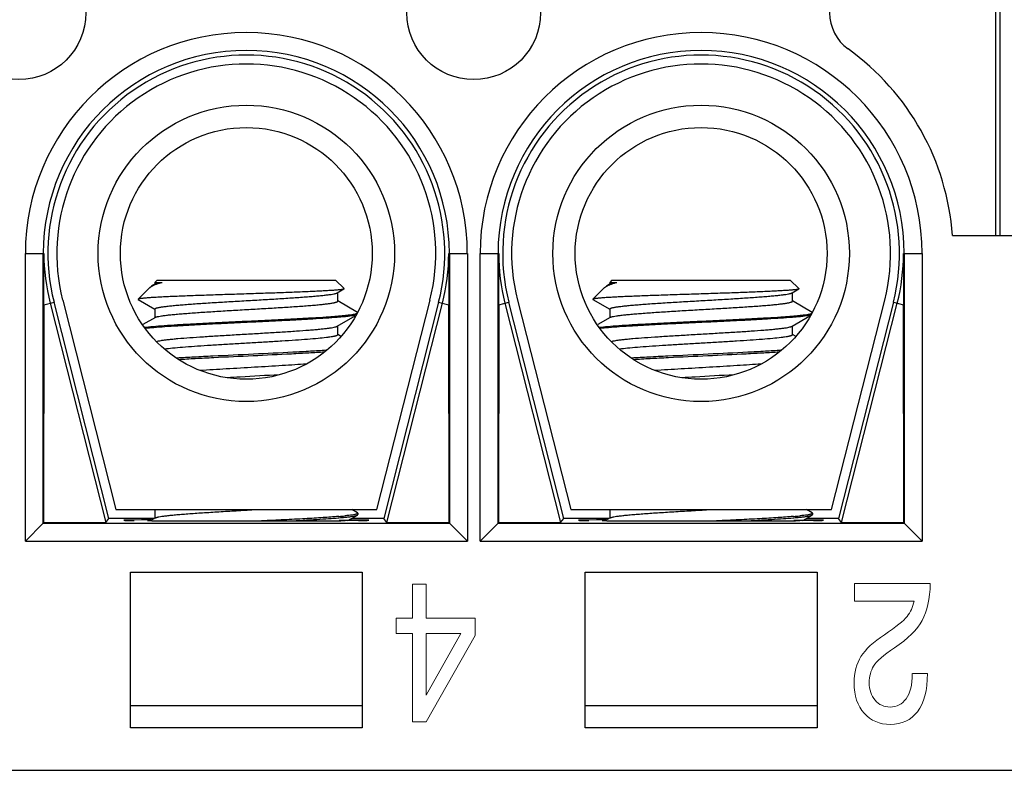
# Model space of a CAD drawing. Units: millimetres. Extents: x 11 to 673, y 29 to 500.
# Drawn here: x 412 to 435, y 309 to 326 of the extents above; entities that cross this region are included whole.
import ezdxf

# ---------------------------------------------------------------- set-up
doc = ezdxf.new("R2010")
doc.units = ezdxf.units.MM
doc.header["$MEASUREMENT"] = 0
doc.layers.get('0').update_dxf_attribs({"lineweight": 30})
doc.layers.add('模刻', color=1, linetype='Continuous', lineweight=20)

msp = doc.modelspace()

# ---------------------------------------------------------------- linework, layer by layer
at = {"color": 7, "linetype": 'Continuous'}
for p, q in [((434.375, 330.96), (434.375, 320.96)), ((434.475, 330.96), (434.475, 320.96)), ((433.411, 320.96), (435.417, 320.96)), ((412.619, 320.56), (413.035, 320.56)), ((412.619, 314.104), (412.619, 320.56)), ((413.021, 314.506), (413.021, 320.56)), ((422.115, 320.56), (422.532, 320.56)), ((422.129, 320.56), (422.129, 314.506)), ((422.532, 320.56), (422.532, 314.104)), ((422.819, 320.56), (423.235, 320.56)), ((422.819, 314.104), (422.819, 320.56)), ((423.221, 314.506), (423.221, 320.56)), ((432.315, 320.56), (432.732, 320.56)), ((432.329, 320.56), (432.329, 314.506)), ((432.732, 320.56), (432.732, 314.104)), ((415.412, 319.797), (415.147, 319.531)), ((415.412, 319.797), (415.45, 319.824)), ((415.536, 319.874), (415.45, 319.824)), ((415.575, 319.96), (415.526, 319.91)), ((415.526, 319.91), (415.688, 319.91)), ((415.526, 319.91), (415.526, 319.868)), ((415.575, 319.96), (419.575, 319.96)), ((419.575, 319.96), (419.766, 319.769)), ((419.766, 319.769), (419.764, 319.762)), ((425.612, 319.797), (425.347, 319.531)), ((425.612, 319.797), (425.65, 319.824)), ((425.736, 319.874), (425.65, 319.824)), ((425.775, 319.96), (425.726, 319.91)), ((425.726, 319.91), (425.888, 319.91)), ((425.726, 319.91), (425.726, 319.868)), ((425.775, 319.96), (429.775, 319.96)), ((429.775, 319.96), (429.966, 319.769)), ((429.966, 319.769), (429.964, 319.762)), ((419.615, 319.675), (419.764, 319.762)), ((419.625, 319.487), (419.625, 319.681)), ((429.815, 319.675), (429.964, 319.762)), ((429.825, 319.487), (429.825, 319.681)), ((413.035, 319.407), (413.028, 314.513)), ((413.035, 319.407), (413.262, 319.465)), ((413.175, 319.443), (414.425, 314.52)), ((414.495, 314.61), (413.262, 319.465)), ((413.456, 319.514), (414.65, 314.81)), ((415.147, 319.531), (415.149, 319.525)), ((415.149, 319.525), (415.526, 319.306)), ((420.067, 319.237), (419.625, 319.493)), ((420.5, 314.81), (421.695, 319.514)), ((421.888, 319.465), (420.656, 314.61)), ((420.726, 314.52), (421.976, 319.443)), ((421.888, 319.465), (422.116, 319.407)), ((422.122, 314.513), (422.116, 319.407)), ((423.235, 319.407), (423.228, 314.513)), ((423.235, 319.407), (423.462, 319.465)), ((423.375, 319.443), (424.625, 314.52)), ((424.695, 314.61), (423.462, 319.465)), ((423.656, 319.514), (424.85, 314.81)), ((425.347, 319.531), (425.349, 319.525)), ((425.349, 319.525), (425.726, 319.306)), ((430.267, 319.237), (429.825, 319.493)), ((430.7, 314.81), (431.895, 319.514)), ((432.088, 319.465), (430.856, 314.61)), ((430.926, 314.52), (432.176, 319.443)), ((432.088, 319.465), (432.316, 319.407)), ((432.322, 314.513), (432.316, 319.407)), ((415.536, 319.124), (415.256, 318.962)), ((415.526, 319.312), (415.526, 319.118)), ((419.615, 318.925), (420.016, 319.158)), ((425.736, 319.124), (425.456, 318.962)), ((425.726, 319.312), (425.726, 319.118)), ((429.815, 318.925), (430.216, 319.158)), ((419.625, 318.737), (419.625, 318.931)), ((429.825, 318.737), (429.825, 318.931)), ((419.691, 318.705), (419.625, 318.743)), ((429.891, 318.705), (429.825, 318.743)), ((414.65, 314.81), (420.5, 314.81)), ((415.52, 314.81), (415.526, 314.806)), ((415.526, 314.81), (415.526, 314.618)), ((419.855, 314.565), (420.067, 314.688)), ((420.067, 314.737), (419.941, 314.81)), ((420.067, 314.737), (420.075, 314.727)), ((420.067, 314.688), (420.075, 314.697)), ((420.075, 314.727), (420.075, 314.697)), ((420.075, 314.697), (420.075, 314.727)), ((424.85, 314.81), (430.7, 314.81)), ((425.72, 314.81), (425.726, 314.806)), ((425.726, 314.81), (425.726, 314.618)), ((430.055, 314.565), (430.267, 314.688)), ((430.267, 314.737), (430.141, 314.81)), ((430.267, 314.737), (430.275, 314.727)), ((430.267, 314.688), (430.275, 314.697)), ((430.275, 314.727), (430.275, 314.697)), ((430.275, 314.697), (430.275, 314.727)), ((413.021, 314.506), (412.619, 314.104)), ((413.021, 314.506), (422.129, 314.506)), ((414.425, 314.52), (413.028, 314.513)), ((414.425, 314.52), (414.495, 314.61)), ((415.511, 314.61), (414.495, 314.61)), ((415.536, 314.624), (415.432, 314.564)), ((419.649, 314.657), (419.636, 314.656)), ((419.645, 314.626), (419.651, 314.627)), ((420.656, 314.61), (419.933, 314.61)), ((420.726, 314.52), (420.656, 314.61)), ((422.122, 314.513), (420.726, 314.52)), ((422.532, 314.104), (422.122, 314.513)), ((423.221, 314.506), (422.819, 314.104)), ((423.221, 314.506), (432.329, 314.506)), ((424.625, 314.52), (423.228, 314.513)), ((424.625, 314.52), (424.695, 314.61)), ((425.711, 314.61), (424.695, 314.61)), ((425.736, 314.624), (425.632, 314.564)), ((429.849, 314.657), (429.836, 314.656)), ((429.845, 314.626), (429.851, 314.627)), ((430.856, 314.61), (430.133, 314.61)), ((430.926, 314.52), (430.856, 314.61)), ((432.322, 314.513), (430.926, 314.52)), ((432.732, 314.104), (432.322, 314.513)), ((412.619, 314.104), (422.532, 314.104)), ((422.819, 314.104), (432.732, 314.104)), ((414.975, 313.41), (420.175, 313.41)), ((414.975, 309.91), (414.975, 313.41)), ((420.175, 313.41), (420.175, 309.91)), ((425.175, 313.41), (430.375, 313.41)), ((425.175, 309.91), (425.175, 313.41)), ((430.375, 313.41), (430.375, 309.91)), ((420.175, 310.41), (414.975, 310.41)), ((430.375, 310.41), (425.175, 310.41)), ((420.175, 309.91), (414.975, 309.91)), ((430.375, 309.91), (425.175, 309.91)), ((375.275, 308.96), (438.475, 308.96))]:
    msp.add_line(p, q, dxfattribs=at)
for centre, radius in [((412.475, 325.96), 1.5), ((422.675, 325.96), 1.5), ((417.575, 320.56), 3.325), ((427.775, 320.56), 3.325), ((417.575, 320.56), 2.825), ((427.775, 320.56), 2.825)]:
    msp.add_circle(centre, radius, dxfattribs=at)
for centre, radius, start, end in [((431.656, 325.96), 1, 125.7052, 234.2948), ((417.575, 320.56), 4.956, 0, 180), ((427.775, 320.56), 4.956, 0, 180), ((417.575, 320.56), 4.554, 0, 180), ((427.775, 320.56), 4.554, 0, 180), ((427.775, 320.56), 5.65, 4.0597, 54.2948), ((417.575, 320.56), 4.45, 345.7545, 194.2455), ((427.775, 320.56), 4.45, 345.7545, 194.2455), ((417.575, 320.56), 4.25, 345.7545, 194.2455), ((427.775, 320.56), 4.25, 345.7545, 194.2455), ((417.575, 320.56), 4.54, 180, 194.2455), ((417.575, 320.56), 4.54, 345.7545, 0), ((427.775, 320.56), 4.54, 180, 194.2455), ((427.775, 320.56), 4.54, 345.7545, 0), ((418.985, 322.538), 7.909, 274.8194, 275.8208), ((418.916, 323.243), 8.647, 274.8772, 275.7982), ((419.231, 320.076), 5.465, 275.8709, 276.2872), ((429.185, 322.538), 7.909, 274.8194, 275.8208), ((429.116, 323.243), 8.647, 274.8772, 275.7982), ((429.431, 320.076), 5.465, 275.8709, 276.2872)]:
    msp.add_arc(centre, radius, start, end, dxfattribs=at)
for centre, major_axis, start_param, end_param in [((417.575, 314.571), (2.75, 0), 2.454263, 3.556046), ((417.575, 314.571), (2.75, 0), -2.508849, -0.632744), ((419.957, 314.563), (0.3, 0), 1.10177, 3.141421), ((417.575, 314.571), (2.75, 0), 5.868732, 6.851148), ((427.775, 314.571), (2.75, 0), 2.454263, 3.556046), ((427.775, 314.571), (2.75, 0), -2.508849, -0.632744), ((430.157, 314.563), (0.3, 0), 1.10177, 3.141421), ((427.775, 314.571), (2.75, 0), 5.868732, 6.851148)]:
    msp.add_ellipse(centre, major_axis=major_axis, ratio=0.005236, start_param=start_param, end_param=end_param, dxfattribs=at)
for points, knots in [([(413.035, 319.407), (413.035, 319.502), (413.035, 319.886), (413.035, 320.27), (413.035, 320.56)], [0, 0, 0, 0, 0.246736, 1, 1, 1, 1]), ([(422.115, 320.56), (422.115, 320.463), (422.115, 320.079), (422.116, 319.694), (422.116, 319.407)], [0, 0, 0, 0, 0.252414, 1, 1, 1, 1]), ([(423.235, 319.407), (423.235, 319.502), (423.235, 319.886), (423.235, 320.27), (423.235, 320.56)], [0, 0, 0, 0, 0.246736, 1, 1, 1, 1]), ([(432.315, 320.56), (432.315, 320.463), (432.315, 320.079), (432.316, 319.694), (432.316, 319.407)], [0, 0, 0, 0, 0.252414, 1, 1, 1, 1]), ([(415.45, 319.824), (415.463, 319.832), (415.495, 319.848), (415.549, 319.869), (415.615, 319.89), (415.662, 319.903), (415.688, 319.91)], [0, 0, 0, 0, 0.185971, 0.414491, 0.686068, 1, 1, 1, 1]), ([(415.536, 319.874), (415.539, 319.876), (415.546, 319.879), (415.564, 319.886), (415.593, 319.894), (415.637, 319.902), (415.67, 319.908), (415.688, 319.91)], [0, 0, 0, 0, 0.065013, 0.146797, 0.362101, 0.646906, 1, 1, 1, 1]), ([(425.65, 319.824), (425.663, 319.832), (425.695, 319.848), (425.749, 319.869), (425.815, 319.89), (425.862, 319.903), (425.888, 319.91)], [0, 0, 0, 0, 0.185971, 0.414491, 0.686068, 1, 1, 1, 1]), ([(425.736, 319.874), (425.739, 319.876), (425.746, 319.879), (425.764, 319.886), (425.793, 319.894), (425.837, 319.902), (425.87, 319.908), (425.888, 319.91)], [0, 0, 0, 0, 0.065013, 0.146797, 0.362101, 0.646906, 1, 1, 1, 1]), ([(419.75, 319.757), (419.745, 319.755), (419.733, 319.753), (419.701, 319.747), (419.648, 319.741), (419.571, 319.734), (419.474, 319.727), (419.359, 319.72), (419.227, 319.712), (419.08, 319.705), (418.855, 319.695), (418.548, 319.683), (418.153, 319.669), (417.735, 319.655), (417.309, 319.641), (416.889, 319.628), (416.55, 319.616), (416.293, 319.607), (416.114, 319.6), (415.947, 319.593), (415.793, 319.586), (415.654, 319.579), (415.53, 319.572), (415.422, 319.566), (415.343, 319.56), (415.288, 319.555), (415.254, 319.552), (415.225, 319.548), (415.2, 319.545), (415.18, 319.542), (415.164, 319.539), (415.155, 319.536), (415.149, 319.533), (415.147, 319.532), (415.147, 319.531)], [0, 0, 0, 0, 0.003585, 0.008276, 0.02095, 0.037923, 0.059032, 0.084071, 0.112799, 0.144938, 0.180185, 0.258657, 0.345324, 0.437056, 0.530599, 0.622697, 0.710203, 0.751304, 0.790179, 0.826506, 0.859993, 0.890372, 0.9174, 0.940871, 0.960604, 0.969024, 0.976458, 0.982894, 0.988324, 0.992741, 0.996145, 0.998547, 0.999385, 1, 1, 1, 1]), ([(415.526, 319.312), (415.526, 319.314), (415.527, 319.318), (415.531, 319.321), (415.537, 319.325), (415.548, 319.33), (415.564, 319.336), (415.585, 319.341), (415.61, 319.347), (415.639, 319.353), (415.687, 319.36), (415.758, 319.37), (415.855, 319.381), (415.967, 319.393), (416.094, 319.404), (416.235, 319.415), (416.445, 319.431), (416.73, 319.45), (417.093, 319.472), (417.474, 319.494), (417.857, 319.516), (418.231, 319.539), (418.581, 319.561), (418.853, 319.58), (419.048, 319.595), (419.176, 319.607), (419.289, 319.618), (419.387, 319.629), (419.469, 319.64), (419.526, 319.65), (419.563, 319.658), (419.585, 319.663), (419.601, 319.669), (419.611, 319.673), (419.615, 319.675)], [0, 0, 0, 0, 0.001489, 0.002473, 0.003673, 0.006797, 0.01095, 0.016157, 0.022424, 0.029748, 0.038118, 0.057932, 0.081712, 0.109252, 0.140313, 0.174619, 0.211865, 0.293819, 0.383242, 0.476926, 0.571511, 0.6636, 0.74989, 0.827288, 0.861773, 0.893029, 0.920781, 0.944782, 0.964832, 0.980765, 0.987156, 0.992485, 0.996758, 1, 1, 1, 1]), ([(419.764, 319.762), (419.762, 319.761), (419.757, 319.759), (419.753, 319.758), (419.75, 319.757)], [0, 0, 0, 0, 0.42217, 1, 1, 1, 1]), ([(429.95, 319.757), (429.945, 319.755), (429.933, 319.753), (429.901, 319.747), (429.848, 319.741), (429.771, 319.734), (429.674, 319.727), (429.559, 319.72), (429.427, 319.712), (429.28, 319.705), (429.055, 319.695), (428.748, 319.683), (428.353, 319.669), (427.935, 319.655), (427.509, 319.641), (427.089, 319.628), (426.75, 319.616), (426.493, 319.607), (426.314, 319.6), (426.147, 319.593), (425.993, 319.586), (425.854, 319.579), (425.73, 319.572), (425.622, 319.566), (425.543, 319.56), (425.488, 319.555), (425.454, 319.552), (425.425, 319.548), (425.4, 319.545), (425.38, 319.542), (425.364, 319.539), (425.355, 319.536), (425.349, 319.533), (425.347, 319.532), (425.347, 319.531)], [0, 0, 0, 0, 0.003585, 0.008276, 0.02095, 0.037923, 0.059032, 0.084071, 0.112799, 0.144938, 0.180185, 0.258657, 0.345324, 0.437056, 0.530599, 0.622697, 0.710203, 0.751304, 0.790179, 0.826506, 0.859993, 0.890372, 0.9174, 0.940871, 0.960604, 0.969024, 0.976458, 0.982894, 0.988324, 0.992741, 0.996145, 0.998547, 0.999385, 1, 1, 1, 1]), ([(425.726, 319.312), (425.726, 319.314), (425.727, 319.318), (425.731, 319.321), (425.737, 319.325), (425.748, 319.33), (425.764, 319.336), (425.785, 319.341), (425.81, 319.347), (425.839, 319.353), (425.887, 319.36), (425.958, 319.37), (426.055, 319.381), (426.167, 319.393), (426.294, 319.404), (426.435, 319.415), (426.645, 319.431), (426.93, 319.45), (427.293, 319.472), (427.674, 319.494), (428.057, 319.516), (428.431, 319.539), (428.781, 319.561), (429.053, 319.58), (429.248, 319.595), (429.376, 319.607), (429.489, 319.618), (429.587, 319.629), (429.669, 319.64), (429.726, 319.65), (429.763, 319.658), (429.785, 319.663), (429.801, 319.669), (429.811, 319.673), (429.815, 319.675)], [0, 0, 0, 0, 0.001489, 0.002473, 0.003673, 0.006797, 0.01095, 0.016157, 0.022424, 0.029748, 0.038118, 0.057932, 0.081712, 0.109252, 0.140313, 0.174619, 0.211865, 0.293819, 0.383242, 0.476926, 0.571511, 0.6636, 0.74989, 0.827288, 0.861773, 0.893029, 0.920781, 0.944782, 0.964832, 0.980765, 0.987156, 0.992485, 0.996758, 1, 1, 1, 1]), ([(429.964, 319.762), (429.962, 319.761), (429.957, 319.759), (429.953, 319.758), (429.95, 319.757)], [0, 0, 0, 0, 0.42217, 1, 1, 1, 1]), ([(415.536, 319.124), (415.54, 319.127), (415.549, 319.131), (415.566, 319.136), (415.587, 319.142), (415.624, 319.15), (415.682, 319.16), (415.763, 319.171), (415.861, 319.182), (415.974, 319.193), (416.102, 319.204), (416.298, 319.22), (416.569, 319.239), (416.919, 319.261), (417.293, 319.284), (417.677, 319.306), (418.057, 319.328), (418.42, 319.35), (418.706, 319.369), (418.916, 319.385), (419.056, 319.396), (419.183, 319.407), (419.296, 319.419), (419.393, 319.43), (419.463, 319.439), (419.511, 319.447), (419.541, 319.453), (419.566, 319.459), (419.587, 319.464), (419.603, 319.47), (419.614, 319.475), (419.62, 319.479), (419.623, 319.482), (419.625, 319.485), (419.625, 319.487)], [0, 0, 0, 0, 0.003241, 0.007514, 0.012844, 0.019234, 0.035168, 0.055217, 0.079219, 0.10697, 0.138227, 0.172711, 0.25011, 0.3364, 0.428489, 0.523073, 0.616758, 0.706181, 0.788134, 0.825381, 0.859687, 0.890748, 0.918288, 0.942067, 0.961882, 0.970252, 0.977575, 0.983843, 0.98905, 0.993202, 0.996327, 0.997527, 0.998512, 1, 1, 1, 1]), ([(425.736, 319.124), (425.74, 319.127), (425.749, 319.131), (425.766, 319.136), (425.787, 319.142), (425.824, 319.15), (425.882, 319.16), (425.963, 319.171), (426.061, 319.182), (426.174, 319.193), (426.302, 319.204), (426.498, 319.22), (426.769, 319.239), (427.119, 319.261), (427.493, 319.284), (427.877, 319.306), (428.257, 319.328), (428.62, 319.35), (428.906, 319.369), (429.116, 319.385), (429.256, 319.396), (429.383, 319.407), (429.496, 319.419), (429.593, 319.43), (429.663, 319.439), (429.711, 319.447), (429.741, 319.453), (429.766, 319.459), (429.787, 319.464), (429.803, 319.47), (429.814, 319.475), (429.82, 319.479), (429.823, 319.482), (429.825, 319.485), (429.825, 319.487)], [0, 0, 0, 0, 0.003241, 0.007514, 0.012844, 0.019234, 0.035168, 0.055217, 0.079219, 0.10697, 0.138227, 0.172711, 0.25011, 0.3364, 0.428489, 0.523073, 0.616758, 0.706181, 0.788134, 0.825381, 0.859687, 0.890748, 0.918288, 0.942067, 0.961882, 0.970252, 0.977575, 0.983843, 0.98905, 0.993202, 0.996327, 0.997527, 0.998512, 1, 1, 1, 1]), ([(415.288, 318.902), (415.352, 318.91), (415.5, 318.924), (415.746, 318.943), (416.042, 318.962), (416.378, 318.981), (416.745, 319), (417.135, 319.019), (417.536, 319.038), (417.938, 319.057), (418.331, 319.076), (418.703, 319.096), (419.046, 319.115), (419.309, 319.131), (419.497, 319.144), (419.62, 319.154), (419.73, 319.164), (419.825, 319.173), (419.905, 319.183), (419.97, 319.192), (420.014, 319.201), (420.041, 319.208), (420.052, 319.211), (420.057, 319.213)], [0, 0, 0, 0, 0.040709, 0.092959, 0.155391, 0.226367, 0.304018, 0.386296, 0.47103, 0.555985, 0.638916, 0.717637, 0.790071, 0.854309, 0.882819, 0.908666, 0.931685, 0.951724, 0.96866, 0.982388, 0.992842, 0.99683, 1, 1, 1, 1]), ([(420.034, 319.176), (420.02, 319.172), (419.986, 319.165), (419.928, 319.156), (419.855, 319.147), (419.768, 319.137), (419.667, 319.128), (419.507, 319.115), (419.279, 319.099), (418.975, 319.081), (418.636, 319.062), (418.27, 319.043), (417.887, 319.025), (417.497, 319.006), (417.108, 318.988), (416.731, 318.969), (416.375, 318.95), (416.049, 318.932), (415.761, 318.913), (415.518, 318.895), (415.371, 318.882), (415.307, 318.874)], [0, 0, 0, 0, 0.009348, 0.021817, 0.037351, 0.055868, 0.077257, 0.101392, 0.157286, 0.222179, 0.294466, 0.372357, 0.453921, 0.537133, 0.61993, 0.700256, 0.77612, 0.845641, 0.907097, 0.958974, 1, 1, 1, 1]), ([(425.488, 318.902), (425.552, 318.91), (425.7, 318.924), (425.946, 318.943), (426.242, 318.962), (426.578, 318.981), (426.945, 319), (427.335, 319.019), (427.736, 319.038), (428.138, 319.057), (428.531, 319.076), (428.903, 319.096), (429.246, 319.115), (429.509, 319.131), (429.697, 319.144), (429.82, 319.154), (429.93, 319.164), (430.025, 319.173), (430.105, 319.183), (430.17, 319.192), (430.214, 319.201), (430.241, 319.208), (430.252, 319.211), (430.257, 319.213)], [0, 0, 0, 0, 0.040709, 0.092959, 0.155391, 0.226367, 0.304018, 0.386296, 0.47103, 0.555985, 0.638916, 0.717637, 0.790071, 0.854309, 0.882819, 0.908666, 0.931685, 0.951724, 0.96866, 0.982388, 0.992842, 0.99683, 1, 1, 1, 1]), ([(430.234, 319.176), (430.22, 319.172), (430.186, 319.165), (430.128, 319.156), (430.055, 319.147), (429.968, 319.137), (429.867, 319.128), (429.707, 319.115), (429.479, 319.099), (429.175, 319.081), (428.836, 319.062), (428.47, 319.043), (428.087, 319.025), (427.697, 319.006), (427.308, 318.988), (426.931, 318.969), (426.575, 318.95), (426.249, 318.932), (425.961, 318.913), (425.718, 318.895), (425.571, 318.882), (425.507, 318.874)], [0, 0, 0, 0, 0.009348, 0.021817, 0.037351, 0.055868, 0.077257, 0.101392, 0.157286, 0.222179, 0.294466, 0.372357, 0.453921, 0.537133, 0.61993, 0.700256, 0.77612, 0.845641, 0.907097, 0.958974, 1, 1, 1, 1]), ([(415.563, 318.585), (415.577, 318.589), (415.61, 318.597), (415.668, 318.608), (415.741, 318.618), (415.829, 318.628), (415.93, 318.639), (416.091, 318.654), (416.319, 318.672), (416.621, 318.692), (416.954, 318.713), (417.306, 318.734), (417.666, 318.755), (418.024, 318.776), (418.367, 318.797), (418.686, 318.818), (418.931, 318.836), (419.107, 318.85), (419.221, 318.861), (419.322, 318.872), (419.41, 318.882), (419.483, 318.892), (419.541, 318.903), (419.58, 318.912), (419.602, 318.919), (419.611, 318.923), (419.615, 318.925)], [0, 0, 0, 0, 0.010752, 0.025259, 0.043443, 0.065181, 0.090308, 0.118635, 0.183979, 0.259172, 0.341848, 0.429403, 0.519074, 0.608031, 0.693469, 0.772692, 0.843207, 0.874495, 0.902803, 0.92791, 0.949625, 0.967787, 0.982271, 0.992999, 0.996958, 1, 1, 1, 1]), ([(425.763, 318.585), (425.777, 318.589), (425.81, 318.597), (425.868, 318.608), (425.941, 318.618), (426.029, 318.628), (426.13, 318.639), (426.291, 318.654), (426.519, 318.672), (426.821, 318.692), (427.154, 318.713), (427.506, 318.734), (427.866, 318.755), (428.224, 318.776), (428.567, 318.797), (428.886, 318.818), (429.131, 318.836), (429.307, 318.85), (429.421, 318.861), (429.522, 318.872), (429.61, 318.882), (429.683, 318.892), (429.741, 318.903), (429.78, 318.912), (429.802, 318.919), (429.811, 318.923), (429.815, 318.925)], [0, 0, 0, 0, 0.010752, 0.025259, 0.043443, 0.065181, 0.090308, 0.118635, 0.183979, 0.259172, 0.341848, 0.429403, 0.519074, 0.608031, 0.693469, 0.772692, 0.843207, 0.874495, 0.902803, 0.92791, 0.949625, 0.967787, 0.982271, 0.992999, 0.996958, 1, 1, 1, 1]), ([(415.742, 318.418), (415.801, 318.426), (415.936, 318.44), (416.158, 318.459), (416.42, 318.479), (416.715, 318.498), (417.033, 318.518), (417.367, 318.538), (417.706, 318.558), (418.042, 318.577), (418.365, 318.597), (418.665, 318.617), (418.936, 318.636), (419.168, 318.656), (419.334, 318.672), (419.444, 318.687), (419.499, 318.695), (419.537, 318.702), (419.56, 318.707), (419.579, 318.712), (419.595, 318.717), (419.608, 318.722), (419.618, 318.727), (419.625, 318.733), (419.625, 318.737)], [0, 0, 0, 0, 0.045976, 0.103738, 0.171704, 0.247993, 0.330485, 0.416886, 0.504791, 0.59175, 0.675344, 0.753244, 0.823288, 0.883535, 0.932327, 0.952004, 0.968357, 0.975257, 0.981296, 0.986466, 0.990772, 0.994224, 0.99685, 1, 1, 1, 1]), ([(425.942, 318.418), (426.001, 318.426), (426.136, 318.44), (426.358, 318.459), (426.62, 318.479), (426.915, 318.498), (427.233, 318.518), (427.567, 318.538), (427.906, 318.558), (428.242, 318.577), (428.565, 318.597), (428.865, 318.617), (429.136, 318.636), (429.368, 318.656), (429.534, 318.672), (429.644, 318.687), (429.699, 318.695), (429.737, 318.702), (429.76, 318.707), (429.779, 318.712), (429.795, 318.717), (429.808, 318.722), (429.818, 318.727), (429.825, 318.733), (429.825, 318.737)], [0, 0, 0, 0, 0.045976, 0.103738, 0.171704, 0.247993, 0.330485, 0.416886, 0.504791, 0.59175, 0.675344, 0.753244, 0.823288, 0.883535, 0.932327, 0.952004, 0.968357, 0.975257, 0.981296, 0.986466, 0.990772, 0.994224, 0.99685, 1, 1, 1, 1]), ([(419.366, 318.385), (419.25, 318.377), (419.001, 318.362), (418.457, 318.332), (417.727, 318.297), (416.988, 318.262), (416.416, 318.233), (416.147, 318.218), (416.019, 318.21)], [0, 0, 0, 0, 0.104317, 0.223102, 0.487789, 0.758797, 0.885278, 1, 1, 1, 1]), ([(416.053, 318.182), (416.179, 318.189), (416.442, 318.204), (416.999, 318.233), (417.719, 318.267), (418.431, 318.301), (418.964, 318.33), (419.209, 318.345), (419.324, 318.352)], [0, 0, 0, 0, 0.115208, 0.241505, 0.511188, 0.775094, 0.894352, 1, 1, 1, 1]), ([(429.566, 318.385), (429.45, 318.377), (429.201, 318.362), (428.657, 318.332), (427.927, 318.297), (427.188, 318.262), (426.616, 318.233), (426.347, 318.218), (426.219, 318.21)], [0, 0, 0, 0, 0.104317, 0.223102, 0.487789, 0.758797, 0.885278, 1, 1, 1, 1]), ([(426.253, 318.182), (426.379, 318.189), (426.642, 318.204), (427.199, 318.233), (427.919, 318.267), (428.631, 318.301), (429.164, 318.33), (429.409, 318.345), (429.524, 318.352)], [0, 0, 0, 0, 0.115208, 0.241505, 0.511188, 0.775094, 0.894352, 1, 1, 1, 1]), ([(416.533, 317.936), (416.731, 317.95), (417.14, 317.975), (417.756, 318.01), (418.269, 318.041), (418.655, 318.066), (418.835, 318.079), (418.92, 318.085)], [0, 0, 0, 0, 0.248283, 0.514707, 0.773593, 0.892318, 1, 1, 1, 1]), ([(426.733, 317.936), (426.931, 317.95), (427.34, 317.975), (427.956, 318.01), (428.469, 318.041), (428.855, 318.066), (429.035, 318.079), (429.12, 318.085)], [0, 0, 0, 0, 0.248283, 0.514707, 0.773593, 0.892318, 1, 1, 1, 1]), ([(417.146, 317.775), (417.243, 317.781), (417.631, 317.803), (418.02, 317.826), (418.31, 317.844)], [0, 0, 0, 0, 0.251604, 1, 1, 1, 1]), ([(427.346, 317.775), (427.443, 317.781), (427.831, 317.803), (428.22, 317.826), (428.51, 317.844)], [0, 0, 0, 0, 0.251604, 1, 1, 1, 1]), ([(415.536, 314.624), (415.54, 314.627), (415.55, 314.631), (415.567, 314.637), (415.589, 314.642), (415.627, 314.651), (415.687, 314.661), (415.771, 314.672), (415.873, 314.683), (415.991, 314.695), (416.123, 314.706), (416.27, 314.718), (416.428, 314.729), (416.66, 314.745), (416.968, 314.764), (417.352, 314.787), (417.614, 314.802), (417.747, 314.81)], [0, 0, 0, 0, 0.006159, 0.014317, 0.024518, 0.036773, 0.067379, 0.105933, 0.152103, 0.205481, 0.265575, 0.331828, 0.403624, 0.48029, 0.645325, 0.820753, 1, 1, 1, 1]), ([(420.048, 314.71), (420.042, 314.708), (420.028, 314.704), (419.996, 314.697), (419.945, 314.688), (419.872, 314.679), (419.817, 314.673), (419.787, 314.67)], [0, 0, 0, 0, 0.069959, 0.155803, 0.375082, 0.657054, 1, 1, 1, 1]), ([(419.829, 314.644), (419.859, 314.647), (419.912, 314.654), (419.974, 314.663), (420.014, 314.671), (420.036, 314.676), (420.053, 314.681), (420.063, 314.685), (420.067, 314.688)], [0, 0, 0, 0, 0.370679, 0.661725, 0.776783, 0.871404, 0.945657, 1, 1, 1, 1]), ([(420.069, 314.719), (420.066, 314.717), (420.059, 314.714), (420.052, 314.711), (420.048, 314.71)], [0, 0, 0, 0, 0.42866, 1, 1, 1, 1]), ([(420.075, 314.727), (420.075, 314.727), (420.075, 314.725), (420.072, 314.722), (420.07, 314.72), (420.069, 314.719)], [0, 0, 0, 0, 0.194867, 0.540878, 1, 1, 1, 1]), ([(425.736, 314.624), (425.74, 314.627), (425.75, 314.631), (425.767, 314.637), (425.789, 314.642), (425.827, 314.651), (425.887, 314.661), (425.971, 314.672), (426.073, 314.683), (426.191, 314.695), (426.323, 314.706), (426.47, 314.718), (426.628, 314.729), (426.86, 314.745), (427.168, 314.764), (427.552, 314.787), (427.814, 314.802), (427.947, 314.81)], [0, 0, 0, 0, 0.006159, 0.014317, 0.024518, 0.036773, 0.067379, 0.105933, 0.152103, 0.205481, 0.265575, 0.331828, 0.403624, 0.48029, 0.645325, 0.820753, 1, 1, 1, 1]), ([(430.248, 314.71), (430.242, 314.708), (430.228, 314.704), (430.196, 314.697), (430.145, 314.688), (430.072, 314.679), (430.017, 314.673), (429.987, 314.67)], [0, 0, 0, 0, 0.069959, 0.155803, 0.375082, 0.657054, 1, 1, 1, 1]), ([(430.029, 314.644), (430.059, 314.647), (430.112, 314.654), (430.174, 314.663), (430.214, 314.671), (430.236, 314.676), (430.253, 314.681), (430.263, 314.685), (430.267, 314.688)], [0, 0, 0, 0, 0.370679, 0.661725, 0.776783, 0.871404, 0.945657, 1, 1, 1, 1]), ([(430.269, 314.719), (430.266, 314.717), (430.259, 314.714), (430.252, 314.711), (430.248, 314.71)], [0, 0, 0, 0, 0.42866, 1, 1, 1, 1]), ([(430.275, 314.727), (430.275, 314.727), (430.275, 314.725), (430.272, 314.722), (430.27, 314.72), (430.269, 314.719)], [0, 0, 0, 0, 0.194867, 0.540878, 1, 1, 1, 1]), ([(419.636, 314.656), (419.524, 314.646), (419.275, 314.628), (418.871, 314.604), (418.411, 314.58), (418.087, 314.565), (417.919, 314.556)], [0, 0, 0, 0, 0.196029, 0.435091, 0.706966, 1, 1, 1, 1]), ([(418.54, 314.557), (418.746, 314.568), (419.04, 314.584), (419.408, 314.608), (419.57, 314.62), (419.645, 314.626)], [0, 0, 0, 0, 0.559411, 0.797106, 1, 1, 1, 1]), ([(429.836, 314.656), (429.724, 314.646), (429.475, 314.628), (429.071, 314.604), (428.611, 314.58), (428.287, 314.565), (428.119, 314.556)], [0, 0, 0, 0, 0.196029, 0.435091, 0.706966, 1, 1, 1, 1]), ([(428.74, 314.557), (428.946, 314.568), (429.24, 314.584), (429.608, 314.608), (429.77, 314.62), (429.845, 314.626)], [0, 0, 0, 0, 0.559411, 0.797106, 1, 1, 1, 1])]:
    msp.add_open_spline(points, degree=3, knots=knots, dxfattribs=at)
at = {"layer": '模刻'}
for p, q in [((421.607, 313.14), (421.303, 313.14)), ((421.303, 313.14), (421.303, 312.377)), ((421.607, 312.377), (421.607, 313.14)), ((432.915, 313.15), (431.214, 313.15)), ((431.214, 313.15), (431.214, 312.759)), ((431.214, 312.759), (432.552, 312.759)), ((421.303, 312.377), (420.933, 312.377)), ((420.933, 312.377), (420.933, 312.03)), ((422.705, 312.377), (421.607, 312.377)), ((422.705, 311.984), (422.705, 312.377)), ((420.933, 312.03), (421.303, 312.03)), ((421.303, 312.03), (421.303, 310.049)), ((421.607, 312.03), (422.386, 312.03)), ((421.607, 310.646), (421.607, 312.03)), ((422.386, 312.03), (421.607, 310.646)), ((421.607, 310.049), (422.705, 311.984)), ((432.851, 311.134), (432.513, 311.134)), ((421.303, 310.049), (421.607, 310.049))]:
    msp.add_line(p, q, dxfattribs=at)
for points in [[(432.734, 312.323), (432.846, 312.529), (432.907, 312.805), (432.915, 313.15)], [(432.552, 312.759), (432.523, 312.624), (432.47, 312.509), (432.393, 312.412)], [(432.393, 312.412), (432.317, 312.316), (432.149, 312.179), (431.887, 312.004)], [(432.109, 311.706), (432.415, 311.912), (432.623, 312.118), (432.734, 312.323)], [(431.887, 312.004), (431.64, 311.84), (431.464, 311.677), (431.361, 311.515)], [(431.645, 311.299), (431.711, 311.408), (431.866, 311.542), (432.109, 311.706)], [(431.361, 311.515), (431.259, 311.353), (431.207, 311.156), (431.207, 310.921)], [(431.546, 310.93), (431.546, 311.069), (431.579, 311.19), (431.645, 311.299)], [(432.629, 310.276), (432.778, 310.467), (432.851, 310.754), (432.851, 311.134)], [(431.207, 310.921), (431.207, 310.632), (431.282, 310.404), (431.431, 310.239)], [(431.677, 310.533), (431.589, 310.634), (431.546, 310.767), (431.546, 310.93)], [(432.015, 310.38), (431.876, 310.38), (431.763, 310.432), (431.677, 310.533)], [(432.375, 310.567), (432.284, 310.443), (432.164, 310.38), (432.015, 310.38)], [(432.02, 309.989), (432.277, 309.989), (432.479, 310.085), (432.629, 310.276)], [(431.431, 310.239), (431.581, 310.074), (431.777, 309.989), (432.02, 309.989)]]:
    msp.add_open_spline(points, degree=3, dxfattribs=at)
msp.add_open_spline([(432.512, 311.134), (432.512, 311.131), (432.513, 310.88), (432.467, 310.693), (432.375, 310.567)], degree=3, knots=[0, 0, 0, 0, 0.011523, 1, 1, 1, 1], dxfattribs=at)

doc.saveas('drawing.dxf')
